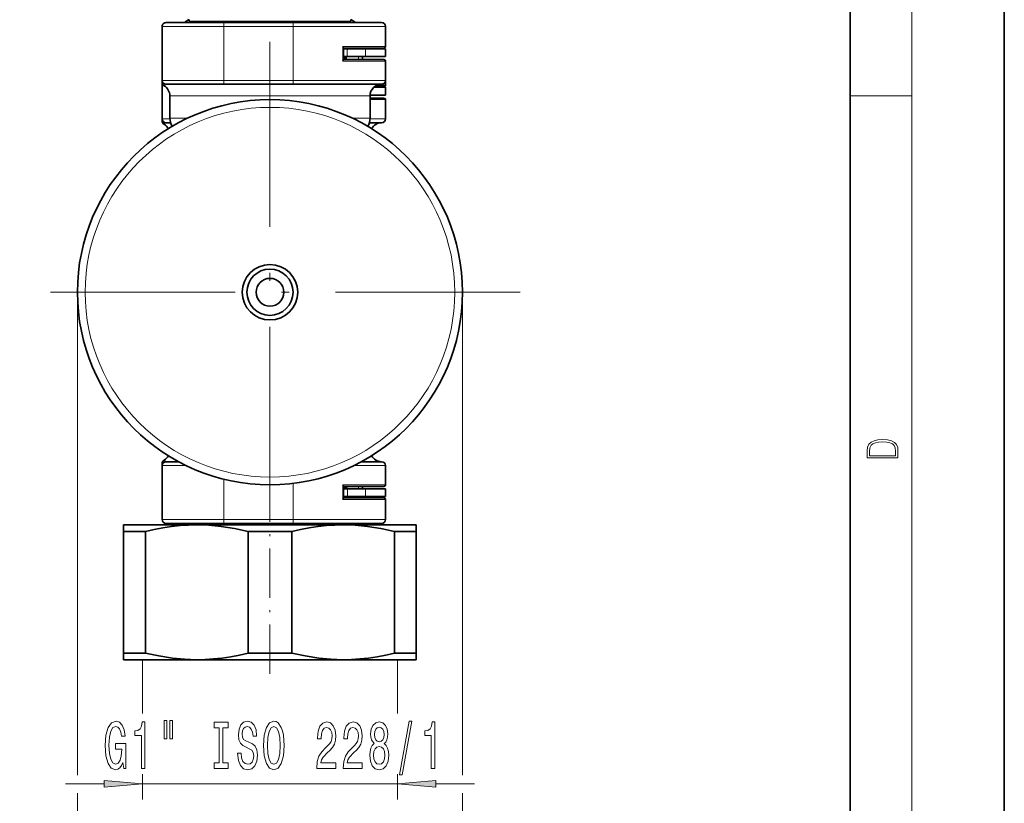
# Model space of a CAD drawing. Extents: x 0 to 210, y 0 to 297.
# Drawn here: x 146 to 210, y 103 to 153 of the extents above; entities that cross this region are included whole.
import ezdxf

# ---------------------------------------------------------------- set-up
doc = ezdxf.new("R2010")
doc.units = 0
doc.linetypes.add('DASHDOT', pattern=[18.5, 12, -3, 0.5, -3])

msp = doc.modelspace()

# ---------------------------------------------------------------- linework, layer by layer
at = {"color": 7, "lineweight": 35}
for p, q in [((210, 0), (210, 297)), ((200, 10), (200, 287)), ((157.059, 153.44), (156.822, 153.303)), ((167.585, 153.44), (167.822, 153.303)), ((155.322, 153.011), (155.322, 149.511)), ((155.572, 153.261), (159.322, 153.261)), ((156.822, 153.261), (156.822, 153.303)), ((157.097, 153.361), (157.097, 153.261)), ((159.322, 153.261), (163.822, 153.261)), ((163.822, 153.261), (169.572, 153.261)), ((167.547, 153.361), (167.547, 153.261)), ((167.822, 153.303), (167.822, 153.261)), ((169.822, 153.011), (169.822, 151.711)), ((167.094, 150.845), (167.094, 151.627)), ((169.722, 151.611), (167.094, 151.611)), ((167.094, 151.611), (167.094, 151.561)), ((167.094, 151.561), (167.34, 151.561)), ((167.272, 151.611), (167.272, 151.561)), ((167.34, 151.561), (168.515, 151.561)), ((168.322, 151.611), (168.322, 151.561)), ((168.515, 151.561), (169.821, 151.561)), ((169.821, 151.561), (169.824, 151.561)), ((169.824, 151.061), (169.824, 151.561)), ((167.094, 151.061), (167.094, 150.961)), ((167.094, 151.061), (167.34, 151.061)), ((167.094, 150.961), (167.197, 150.961)), ((167.197, 150.961), (167.272, 150.961)), ((167.272, 151.061), (167.272, 150.861)), ((167.34, 151.061), (168.515, 151.061)), ((168.322, 151.061), (168.322, 150.861)), ((168.515, 151.061), (169.821, 151.061)), ((169.821, 151.061), (169.824, 151.061)), ((167.094, 150.861), (169.722, 150.861)), ((169.822, 150.761), (169.822, 149.511)), ((155.322, 149.377), (155.322, 149.511)), ((155.322, 147.011), (155.322, 149.375)), ((159.322, 149.261), (155.572, 149.261)), ((159.322, 149.261), (163.822, 149.261)), ((169.493, 149.261), (163.822, 149.261)), ((169.824, 149.061), (169.062, 149.061)), ((169.722, 149.111), (169.122, 149.111)), ((169.572, 149.261), (169.493, 149.261)), ((169.822, 149.211), (169.822, 149.511)), ((169.824, 148.561), (169.824, 149.061)), ((155.822, 147.06), (155.822, 148.511)), ((168.822, 147.06), (168.822, 148.511)), ((168.822, 148.361), (169.722, 148.361)), ((169.824, 148.561), (168.824, 148.561)), ((169.822, 147.011), (169.822, 148.261)), ((155.322, 147.011), (155.322, 146.877)), ((155.868, 146.761), (155.572, 146.761)), ((169.572, 146.761), (168.776, 146.761)), ((155.572, 124.761), (156.385, 124.761)), ((168.259, 124.761), (169.572, 124.761)), ((155.322, 124.645), (155.322, 124.512)), ((155.322, 121.011), (155.322, 124.511)), ((169.822, 123.261), (169.822, 124.511)), ((167.094, 123.177), (167.094, 122.395)), ((169.722, 123.161), (167.094, 123.161)), ((167.094, 123.011), (167.094, 123.061)), ((167.197, 123.061), (167.094, 123.061)), ((167.094, 123.011), (167.35, 123.011)), ((167.272, 123.161), (167.272, 123.011)), ((168.524, 123.011), (167.35, 123.011)), ((168.322, 123.161), (168.322, 123.011)), ((169.824, 123.011), (168.524, 123.011)), ((169.824, 122.511), (169.824, 123.011)), ((167.094, 122.411), (167.094, 122.511)), ((167.094, 122.511), (167.35, 122.511)), ((167.094, 122.411), (169.722, 122.411)), ((167.272, 122.511), (167.272, 122.411)), ((168.524, 122.511), (167.35, 122.511)), ((168.322, 122.511), (168.322, 122.411)), ((169.824, 122.511), (168.524, 122.511)), ((169.822, 121.011), (169.822, 122.311)), ((157.572, 120.661), (152.822, 120.661)), ((152.822, 120.661), (152.822, 120.228)), ((154.239, 120.228), (152.822, 120.228)), ((152.822, 112.344), (152.822, 120.228)), ((154.239, 112.344), (154.239, 120.228)), ((159.322, 120.761), (155.572, 120.761)), ((167.072, 120.661), (157.572, 120.661)), ((159.322, 120.761), (163.822, 120.761)), ((163.739, 120.228), (160.905, 120.228)), ((160.905, 112.344), (160.905, 120.228)), ((163.739, 112.344), (163.739, 120.228)), ((169.572, 120.761), (163.822, 120.761)), ((170.435, 120.661), (167.072, 120.661)), ((171.076, 120.228), (170.405, 120.228)), ((170.405, 112.344), (170.405, 120.228)), ((171.822, 120.661), (170.435, 120.661)), ((171.822, 120.228), (171.076, 120.228)), ((171.822, 120.228), (171.822, 120.661)), ((171.822, 112.344), (171.822, 120.228)), ((154.239, 112.344), (152.822, 112.344)), ((152.822, 112.344), (152.822, 111.911)), ((157.572, 111.911), (152.822, 111.911)), ((167.072, 111.911), (157.572, 111.911)), ((163.739, 112.344), (160.905, 112.344)), ((170.435, 111.911), (167.072, 111.911)), ((171.076, 112.344), (170.405, 112.344)), ((171.822, 111.911), (170.435, 111.911)), ((171.822, 112.344), (171.076, 112.344)), ((171.822, 111.911), (171.822, 112.344))]:
    msp.add_line(p, q, dxfattribs=at)
at = {"color": 7, "lineweight": 13}
for p, q in [((204, 6), (204, 291)), ((155.322, 153.011), (159.322, 153.011)), ((157.097, 153.361), (166.908, 153.361)), ((159.322, 153.011), (159.322, 153.261)), ((159.322, 153.011), (159.322, 149.511)), ((159.322, 153.011), (163.822, 153.011)), ((163.822, 153.011), (163.822, 153.261)), ((163.822, 153.011), (163.822, 149.511)), ((163.822, 153.011), (169.822, 153.011)), ((166.908, 153.361), (167.547, 153.361)), ((167.048, 150.761), (167.048, 151.711)), ((169.822, 151.711), (167.048, 151.711)), ((167.34, 151.061), (167.34, 151.561)), ((168.072, 151.611), (168.072, 151.561)), ((168.515, 151.061), (168.515, 151.561)), ((169.821, 151.061), (169.821, 151.561)), ((168.072, 151.061), (168.072, 150.861)), ((167.048, 150.761), (169.822, 150.761)), ((159.322, 149.511), (155.322, 149.511)), ((159.322, 149.511), (163.822, 149.511)), ((159.322, 149.261), (159.322, 149.511)), ((163.822, 149.261), (163.822, 149.511)), ((169.822, 149.511), (163.822, 149.511)), ((169.822, 149.211), (169.302, 149.211)), ((165.438, 148.511), (155.822, 148.511)), ((168.26, 148.511), (165.438, 148.511)), ((168.822, 148.511), (168.26, 148.511)), ((200, 148.5), (204, 148.5)), ((168.822, 148.261), (169.822, 148.261)), ((155.822, 147.06), (156.976, 147.06)), ((168.822, 147.06), (167.668, 147.06)), ((155.823, 147.011), (155.322, 147.011)), ((169.822, 147.011), (168.821, 147.011)), ((149.822, 135.761), (149.822, 104.413)), ((174.822, 135.761), (174.822, 104.413)), ((155.322, 124.511), (156.874, 124.511)), ((167.771, 124.511), (169.822, 124.511)), ((159.322, 121.011), (159.322, 123.627)), ((163.822, 121.011), (163.822, 123.352)), ((167.048, 123.261), (167.048, 122.311)), ((169.822, 123.261), (167.048, 123.261)), ((167.271, 123.161), (167.094, 123.161)), ((167.35, 123.011), (167.35, 122.511)), ((168.072, 123.161), (168.072, 123.011)), ((168.524, 123.011), (168.524, 122.511)), ((167.048, 122.311), (169.822, 122.311)), ((168.072, 122.511), (168.072, 122.411)), ((159.322, 121.011), (155.322, 121.011)), ((159.322, 121.011), (163.822, 121.011)), ((159.322, 120.761), (159.322, 121.011)), ((169.822, 121.011), (163.822, 121.011)), ((163.822, 120.761), (163.822, 121.011)), ((166.784, 120.761), (157.097, 120.761)), ((167.547, 120.761), (166.784, 120.761)), ((154.047, 111.911), (154.047, 108.416)), ((170.597, 111.911), (170.597, 108.416)), ((154.047, 104.476), (154.047, 102.845)), ((170.597, 104.476), (170.597, 102.845)), ((149.047, 103.845), (151.557, 103.845)), ((154.047, 103.845), (170.597, 103.845)), ((173.088, 103.845), (175.597, 103.845)), ((149.822, 103.243), (149.822, 94.914)), ((174.822, 103.243), (174.822, 94.914))]:
    msp.add_line(p, q, dxfattribs=at)
at = {"color": 7, "linetype": 'DASHDOT', "lineweight": 13}
for p, q in [((162.322, 152.011), (162.322, 119.511)), ((178.572, 135.761), (146.072, 135.761))]:
    msp.add_line(p, q, dxfattribs=at)
at = {"color": 7, "linetype": 'DASHDOT', "lineweight": 13, "ltscale": 0.015007}
msp.add_line((167.341, 151.611), (167.341, 151.011), dxfattribs=at)
at = {"color": 7, "linetype": 'DASHDOT', "lineweight": 13, "ltscale": 0.066029}
msp.add_line((162.322, 146.84), (162.322, 149.481), dxfattribs=at)
at = {"color": 7, "linetype": 'DASHDOT', "lineweight": 13, "ltscale": 0.011473}
msp.add_line((162.322, 146.8), (162.322, 146.341), dxfattribs=at)
at = {"color": 7, "linetype": 'DASHDOT', "lineweight": 13, "ltscale": 0.011467}
msp.add_line((162.322, 124.723), (162.322, 125.182), dxfattribs=at)
at = {"color": 7, "linetype": 'DASHDOT', "lineweight": 13, "ltscale": 0.015}
msp.add_line((167.349, 122.461), (167.349, 123.061), dxfattribs=at)
at = {"color": 7, "linetype": 'DASHDOT', "lineweight": 13, "ltscale": 0.266254}
msp.add_line((162.322, 110.999), (162.322, 121.649), dxfattribs=at)
at = {"color": 7, "lineweight": 35}
for points in [[(167.048, 151.711), (167.084, 151.658), (167.093, 151.634), (167.094, 151.627)], [(167.048, 150.761), (167.084, 150.815), (167.093, 150.839), (167.094, 150.845)], [(167.048, 123.261), (167.084, 123.208), (167.093, 123.184), (167.094, 123.177)], [(167.048, 122.311), (167.084, 122.365), (167.093, 122.389), (167.094, 122.395)], [(154.239, 120.228), (154.804, 120.359), (155.367, 120.468), (155.927, 120.553), (156.485, 120.614), (157.029, 120.649), (157.572, 120.661)], [(157.572, 120.661), (158.363, 120.636), (159.156, 120.561), (160.029, 120.422), (160.905, 120.228)], [(163.739, 120.228), (164.304, 120.359), (164.867, 120.468), (165.427, 120.553), (165.985, 120.614), (166.529, 120.649), (167.072, 120.661)], [(167.072, 120.661), (167.863, 120.636), (168.656, 120.561), (169.529, 120.422), (170.405, 120.228)], [(157.572, 111.911), (156.781, 111.937), (155.988, 112.012), (155.115, 112.151), (154.239, 112.344)], [(160.905, 112.344), (160.341, 112.214), (159.777, 112.105), (159.218, 112.02), (158.66, 111.959), (158.116, 111.923), (157.572, 111.911)], [(167.072, 111.911), (166.281, 111.937), (165.488, 112.012), (164.615, 112.151), (163.739, 112.344)], [(170.405, 112.344), (169.841, 112.214), (169.277, 112.105), (168.718, 112.02), (168.16, 111.959), (167.616, 111.923), (167.072, 111.911)]]:
    msp.add_lwpolyline(points, dxfattribs=at)
at = {"color": 7, "lineweight": 13}
for points in [[(155.447, 149.161), (155.511, 149.237), (155.55, 149.258), (155.572, 149.261)], [(155.572, 146.761), (155.529, 146.749), (155.447, 146.661)], [(155.447, 124.862), (155.511, 124.786), (155.55, 124.765), (155.572, 124.761)]]:
    msp.add_lwpolyline(points, dxfattribs=at)
for points in [[(201.093, 125.368), (201.093, 125.016), (203.093, 125.016), (203.093, 125.429), (203.079, 125.683), (203.007, 125.877), (202.867, 126.011), (202.667, 126.111), (202.409, 126.171), (202.089, 126.192), (201.791, 126.171), (201.543, 126.117), (201.346, 126.027), (201.201, 125.909), (201.109, 125.71), (201.093, 125.47)], [(202.929, 125.153), (201.257, 125.153), (201.257, 125.429), (201.271, 125.658), (201.346, 125.833), (201.466, 125.927), (201.63, 125.994), (201.838, 126.036), (202.094, 126.05), (202.361, 126.036), (202.575, 125.994), (202.74, 125.923), (202.854, 125.823), (202.918, 125.66), (202.929, 125.443)], [(152.779, 105.247), (152.824, 104.845), (152.953, 104.845), (152.953, 106.466), (152.297, 106.466), (152.297, 106.099), (152.702, 106.099), (152.702, 106.073), (152.671, 105.675), (152.588, 105.381), (152.46, 105.196), (152.302, 105.135), (152.126, 105.213), (151.988, 105.446), (151.9, 105.831), (151.869, 106.358), (151.898, 106.881), (151.986, 107.266), (152.126, 107.5), (152.315, 107.582), (152.445, 107.538), (152.551, 107.417), (152.629, 107.214), (152.673, 106.942), (152.93, 106.942), (152.862, 107.357), (152.735, 107.668), (152.556, 107.858), (152.331, 107.927), (152.035, 107.819), (151.812, 107.504), (151.669, 107.007), (151.62, 106.345), (151.669, 105.68), (151.812, 105.183), (152.022, 104.867), (152.287, 104.763), (152.435, 104.798), (152.567, 104.884), (152.681, 105.036)], [(153.97, 104.845), (154.206, 104.845), (154.206, 107.867), (154.029, 107.867), (153.983, 107.603), (153.889, 107.426), (153.746, 107.322), (153.549, 107.288), (153.549, 106.981), (153.97, 106.981)], [(155.453, 107.953), (155.453, 106.778), (155.629, 106.778), (155.629, 107.953)], [(155.829, 107.953), (155.829, 106.778), (156.003, 106.778), (156.003, 107.953)], [(159.031, 105.208), (158.699, 105.208), (158.699, 104.845), (159.602, 104.845), (159.602, 105.208), (159.27, 105.208), (159.27, 107.482), (159.602, 107.482), (159.602, 107.845), (158.699, 107.845), (158.699, 107.482), (159.031, 107.482)], [(160.452, 105.835), (160.216, 105.835), (160.268, 105.377), (160.398, 105.04), (160.597, 104.837), (160.867, 104.763), (161.134, 104.832), (161.334, 105.023), (161.461, 105.321), (161.508, 105.714), (161.469, 106.069), (161.36, 106.298), (161.183, 106.449), (160.947, 106.561), (160.745, 106.644), (160.613, 106.739), (160.538, 106.877), (160.514, 107.093), (160.538, 107.288), (160.605, 107.435), (160.709, 107.534), (160.851, 107.569), (160.997, 107.525), (161.111, 107.409), (161.186, 107.214), (161.222, 106.951), (161.458, 106.951), (161.458, 106.959), (161.417, 107.366), (161.295, 107.668), (161.103, 107.858), (160.844, 107.923), (160.61, 107.858), (160.429, 107.677), (160.312, 107.396), (160.27, 107.033), (160.304, 106.708), (160.403, 106.488), (160.558, 106.341), (160.771, 106.229), (160.981, 106.129), (161.139, 106.034), (161.235, 105.896), (161.269, 105.671), (161.238, 105.442), (161.157, 105.269), (161.036, 105.161), (160.877, 105.126), (160.701, 105.174), (160.566, 105.312), (160.48, 105.537)], [(161.907, 106.345), (161.953, 105.671), (162.088, 105.174), (162.298, 104.867), (162.573, 104.763), (162.845, 104.867), (163.058, 105.174), (163.19, 105.671), (163.24, 106.345), (163.19, 107.015), (163.133, 107.288), (163.058, 107.513), (162.845, 107.819), (162.716, 107.897), (162.573, 107.927), (162.296, 107.819), (162.086, 107.517), (161.953, 107.02)], [(162.156, 106.345), (162.184, 106.868), (162.27, 107.253), (162.402, 107.487), (162.573, 107.569), (162.742, 107.487), (162.874, 107.249), (162.96, 106.864), (162.991, 106.345), (162.96, 105.822), (162.874, 105.438), (162.742, 105.204), (162.573, 105.126), (162.402, 105.204), (162.27, 105.438), (162.184, 105.818)], [(165.363, 104.845), (166.6, 104.845), (166.6, 105.217), (165.622, 105.217), (165.677, 105.42), (165.77, 105.589), (166.058, 105.896), (166.211, 106.025), (166.382, 106.211), (166.504, 106.427), (166.574, 106.683), (166.6, 106.972), (166.556, 107.335), (166.434, 107.621), (166.247, 107.802), (166.006, 107.867), (165.757, 107.793), (165.568, 107.59), (165.446, 107.266), (165.405, 106.838), (165.405, 106.778), (165.641, 106.778), (165.641, 106.812), (165.664, 107.106), (165.734, 107.322), (165.845, 107.461), (165.993, 107.508), (166.144, 107.465), (166.255, 107.357), (166.328, 107.188), (166.354, 106.976), (166.336, 106.778), (166.286, 106.609), (166.203, 106.462), (166.089, 106.332), (165.936, 106.194), (165.682, 105.926), (165.503, 105.641), (165.397, 105.295), (165.363, 104.858)], [(167.074, 104.845), (168.312, 104.845), (168.312, 105.217), (167.334, 105.217), (167.388, 105.42), (167.482, 105.589), (167.77, 105.896), (167.923, 106.025), (168.094, 106.211), (168.216, 106.427), (168.286, 106.683), (168.312, 106.972), (168.268, 107.335), (168.146, 107.621), (167.959, 107.802), (167.718, 107.867), (167.469, 107.793), (167.279, 107.59), (167.157, 107.266), (167.116, 106.838), (167.116, 106.778), (167.352, 106.778), (167.352, 106.812), (167.375, 107.106), (167.445, 107.322), (167.557, 107.461), (167.705, 107.508), (167.855, 107.465), (167.967, 107.357), (168.039, 107.188), (168.065, 106.976), (168.047, 106.778), (167.998, 106.609), (167.915, 106.462), (167.801, 106.332), (167.648, 106.194), (167.393, 105.926), (167.215, 105.641), (167.108, 105.295), (167.074, 104.858)], [(169.097, 106.462), (168.965, 106.341), (168.874, 106.172), (168.817, 105.961), (168.799, 105.706), (168.84, 105.321), (168.96, 105.023), (169.154, 104.832), (169.419, 104.759), (169.681, 104.832), (169.875, 105.023), (169.994, 105.321), (170.039, 105.706), (170.018, 105.961), (169.963, 106.172), (169.87, 106.341), (169.74, 106.462), (169.844, 106.566), (169.917, 106.708), (169.961, 106.881), (169.976, 107.093), (169.935, 107.4), (169.826, 107.647), (169.65, 107.806), (169.419, 107.867), (169.185, 107.806), (169.009, 107.647), (168.897, 107.4), (168.858, 107.093), (168.871, 106.881), (168.916, 106.708)], [(169.105, 107.059), (169.126, 107.249), (169.188, 107.396), (169.286, 107.487), (169.419, 107.521), (169.548, 107.487), (169.647, 107.396), (169.709, 107.249), (169.733, 107.059), (169.709, 106.864), (169.647, 106.713), (169.548, 106.613), (169.419, 106.583), (169.286, 106.618), (169.188, 106.713), (169.126, 106.864)], [(170.725, 104.443), (170.904, 104.443), (171.532, 107.927), (171.351, 107.927)], [(172.795, 104.845), (173.031, 104.845), (173.031, 107.867), (172.854, 107.867), (172.808, 107.603), (172.714, 107.426), (172.572, 107.322), (172.375, 107.288), (172.375, 106.981), (172.795, 106.981)], [(169.048, 105.714), (169.071, 105.943), (169.146, 106.116), (169.263, 106.229), (169.419, 106.268), (169.572, 106.229), (169.688, 106.116), (169.764, 105.943), (169.79, 105.714), (169.764, 105.468), (169.688, 105.282), (169.572, 105.161), (169.419, 105.122), (169.263, 105.161), (169.146, 105.282), (169.071, 105.468)], [(151.557, 103.627), (154.047, 103.845), (151.557, 104.063)], [(173.088, 104.063), (170.597, 103.845), (173.088, 103.627)]]:
    msp.add_lwpolyline(points, close=True, dxfattribs=at)
at = {"color": 7, "lineweight": 35}
for radius in [12.5, 12.5, 1.8, 1.5, 0.9]:
    msp.add_circle((162.322, 135.761), radius, dxfattribs=at)
at = {"color": 7, "lineweight": 13}
msp.add_circle((162.322, 135.761), 12, dxfattribs=at)
at = {"color": 7, "lineweight": 35}
for centre, radius, start, end in [((156.997, 153.361), 0.1, 360, 90), ((167.647, 153.361), 0.1, 90, 179.99999), ((155.572, 153.011), 0.25, 90, 180.00001), ((169.572, 153.011), 0.25, 0, 90), ((169.722, 151.711), 0.1, 270, 360), ((167.197, 150.861), 0.1, 41.6289, 89.99995), ((169.722, 150.761), 0.1, 0, 90), ((155.572, 149.511), 0.25, 180.00001, 270), ((155.572, 149.377), 0.25, 179.99991, 239.99955), ((155.072, 148.511), 0.75, 360, 60.00007), ((169.572, 148.511), 0.75, 90, 179.99999), ((169.572, 149.511), 0.25, 270, 360), ((169.722, 149.211), 0.1, 270, 360), ((169.722, 148.261), 0.1, 0, 90), ((156.822, 147.06), 1, 180.00001, 212.04782), ((167.822, 147.06), 1, 327.95091, 359.99999), ((155.572, 147.011), 0.25, 180.00001, 270), ((155.572, 146.877), 0.25, 179.9999, 239.99955), ((155.072, 146.011), 0.75, 29.3718, 60.00007), ((169.572, 146.011), 0.75, 90, 150.63149), ((169.572, 147.011), 0.25, 270, 360), ((155.572, 124.645), 0.25, 120.00045, 180.0001), ((155.572, 124.511), 0.25, 90, 180.00001), ((155.072, 125.511), 0.75, 299.99993, 330.63357), ((169.572, 125.511), 0.75, 209.36384, 270), ((169.572, 124.511), 0.25, 0, 90), ((167.197, 123.161), 0.1, 270.00015, 318.37114), ((169.722, 123.261), 0.1, 270, 360), ((169.722, 122.311), 0.1, 0, 90), ((155.572, 121.011), 0.25, 180.00001, 270), ((169.572, 121.011), 0.25, 270, 360), ((156.997, 120.761), 0.1, 270, 0), ((167.647, 120.761), 0.1, 180.00001, 270)]:
    msp.add_arc(centre, radius, start, end, dxfattribs=at)
at = {"color": 7, "lineweight": 13}
for points in [[(151.557, 103.627), (154.047, 103.845), (151.557, 103.627), (151.557, 104.063)], [(173.088, 104.063), (170.597, 103.845), (173.088, 104.063), (173.088, 103.627)]]:
    msp.add_solid(points, dxfattribs=at)

doc.saveas('drawing.dxf')
